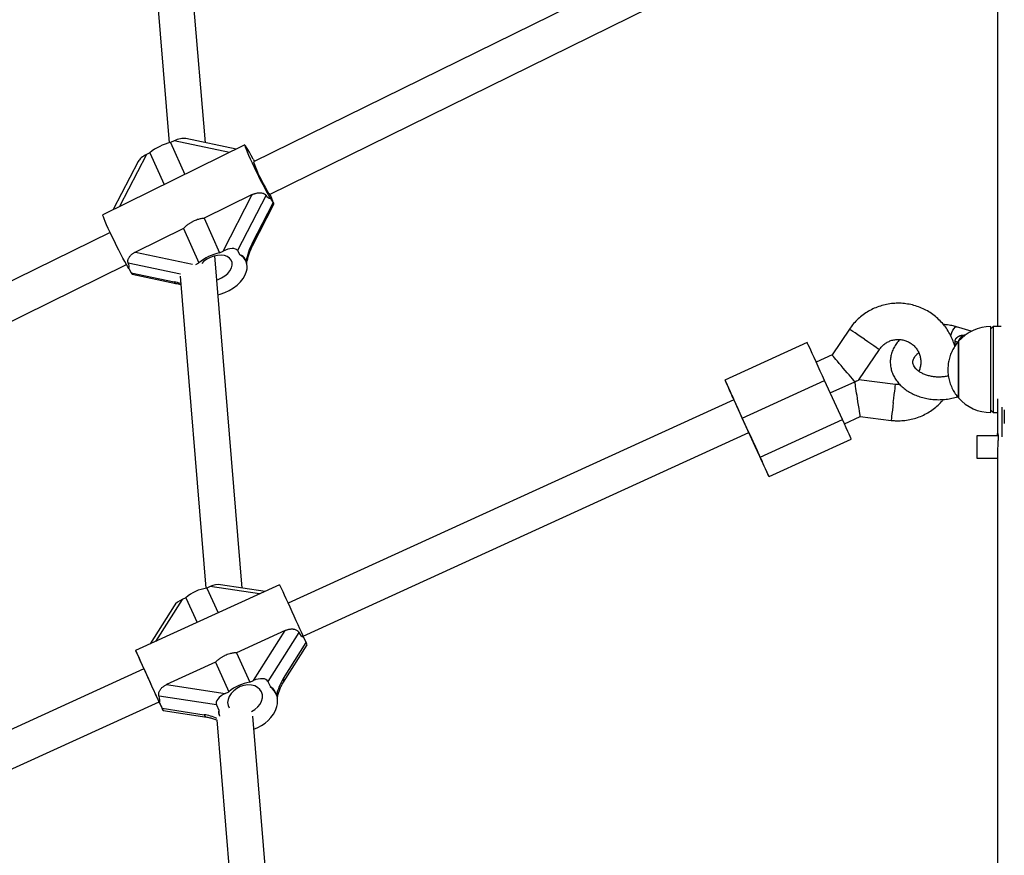
# Model space of a CAD drawing. Units: millimetres. Extents: x 0 to 11673, y 0 to 12364.
# Drawn here: x 4766 to 5202, y 9507 to 9877 of the extents above; entities that cross this region are included whole.
import ezdxf

# ---------------------------------------------------------------- set-up
doc = ezdxf.new("R2010")
doc.units = ezdxf.units.MM

msp = doc.modelspace()

# ---------------------------------------------------------------- linework, layer by layer
at = {"color": 7, "linetype": 'Continuous', "lineweight": 25, "ltscale": 100}
for p, q in [((4848.16, 9822.65), (4832.7, 10009.73)), ((4817.45, 9999.99), (4832.11, 9822.55)), ((5081.77, 9918.64), (4869.44, 9814.16)), ((5198.44, 9919.94), (5198.44, 9741.27)), ((4876.51, 9799.81), (5088.91, 9904.32)), ((4861.76, 9819.76), (4839.46, 9824.49)), ((4865.58, 9821.65), (4802.84, 9790.77)), ((4834.38, 9823.48), (4832.81, 9822.71)), ((4832.81, 9822.71), (4839.07, 9808.6)), ((4823.67, 9818.21), (4822.11, 9817.44)), ((4823.67, 9818.21), (4829.93, 9804.1)), ((4818.43, 9814.31), (4807.46, 9793.04)), ((4869.3, 9815.35), (4869.86, 9814.37)), ((4868.91, 9799.7), (4847.66, 9789.24)), ((4856.01, 9774.71), (4868.91, 9799.7)), ((4874.99, 9799.41), (4862.36, 9774.95)), ((4877.64, 9797.69), (4877.37, 9798.28)), ((4868.87, 9778.11), (4878.11, 9796.01)), ((4869.01, 9777), (4878.52, 9795.42)), ((4877.03, 9797.94), (4878.11, 9796.01)), ((4847.66, 9789.24), (4854.45, 9773.95)), ((4806.04, 9782.96), (4574.14, 9668.86)), ((4838.52, 9784.75), (4817.27, 9774.29)), ((4838.52, 9784.75), (4845.31, 9769.45)), ((4864.44, 9625.62), (4852.3, 9772.59)), ((4854.45, 9773.95), (4856.01, 9774.71)), ((4862.36, 9774.95), (4863.44, 9773.02)), ((4581.2, 9654.51), (4813.29, 9768.7)), ((4843.88, 9768.74), (4845.31, 9769.45)), ((4866.19, 9770.1), (4865.89, 9770.78)), ((4814.29, 9767.07), (4815.37, 9765.14)), ((4815.37, 9765.14), (4834.34, 9761.12)), ((4815.77, 9764.54), (4835.17, 9760.43)), ((4836.99, 9763.57), (4848.4, 9625.49)), ((5133.04, 9740.16), (5125.35, 9728.76)), ((5186.92, 9739.25), (5180.35, 9741.19)), ((5196.55, 9741.27), (5195.55, 9740.27)), ((5195.55, 9726.34), (5195.55, 9741.27)), ((5200.16, 9741.27), (5196.55, 9741.27)), ((5196.55, 9741.27), (5196.55, 9703.27)), ((5114.35, 9734.23), (5077.97, 9717.62)), ((5181.24, 9734.77), (5181.24, 9709.77)), ((5181.24, 9710.06), (5181.24, 9734.77)), ((5125.35, 9728.76), (5118.33, 9725.56)), ((5137.17, 9717.67), (5146.3, 9731.21)), ((5195.55, 9703.27), (5195.55, 9726.34)), ((5085.65, 9700.83), (5122.03, 9717.44)), ((5129.9, 9700.19), (5122.03, 9717.44)), ((5124.56, 9711.91), (5135.43, 9716.87)), ((5153.39, 9715.7), (5137.17, 9717.67)), ((5081.93, 9708.94), (4884.72, 9618.93)), ((5180.35, 9710.06), (5180.9, 9710.22)), ((5181.24, 9709.77), (5181.24, 9710.06)), ((5198.44, 9709.28), (5198.44, 9693.02)), ((5195.55, 9704.27), (5196.55, 9703.27)), ((5196.55, 9703.27), (5198.44, 9703.27)), ((5200.52, 9692.55), (5200.52, 9705.67)), ((5201.52, 9704.46), (5201.52, 9698.47)), ((5087.65, 9696.42), (5085.44, 9701.27)), ((5093.51, 9683.58), (5085.65, 9700.83)), ((5093.51, 9683.58), (5129.9, 9700.19)), ((5130.78, 9698.26), (5137.81, 9701.47)), ((5137.81, 9701.47), (5151.46, 9699.81)), ((4891.35, 9604.37), (5088.56, 9694.38)), ((5088.15, 9695.29), (5088.16, 9695.3)), ((5088.55, 9694.38), (5089.77, 9691.68)), ((5088.55, 9694.38), (5089.99, 9691.24)), ((5092.12, 9686.61), (5089.91, 9691.46)), ((5097.46, 9674.89), (5133.84, 9691.5)), ((5198.75, 9693.02), (5189.42, 9693.02)), ((5189.42, 9693.02), (5189.42, 9683.02)), ((5189.42, 9683.02), (5198.44, 9683.02)), ((5198.44, 9683.96), (5198.44, 9497.77)), ((4881.01, 9627.02), (4817.33, 9597.95)), ((4850.36, 9626.27), (4848.77, 9625.55)), ((4848.77, 9625.55), (4853.79, 9614.6)), ((4874.56, 9624.08), (4854.8, 9627.08)), ((4839.5, 9621.31), (4837.91, 9620.59)), ((4839.5, 9621.31), (4844.51, 9610.36)), ((4834.38, 9617.76), (4823.74, 9600.88)), ((4883.43, 9606.82), (4861.87, 9596.98)), ((4869.44, 9584.64), (4883.43, 9606.82)), ((4889.54, 9605.96), (4875.84, 9584.24)), ((4891.61, 9603.79), (4892.68, 9601.45)), ((4882.65, 9585.56), (4892.68, 9601.45)), ((4882.69, 9583.93), (4893.13, 9600.47)), ((4861.87, 9596.98), (4867.85, 9583.92)), ((4821.02, 9589.85), (4600.75, 9489.31)), ((4852.59, 9592.74), (4831.02, 9582.9)), ((4852.59, 9592.74), (4858.57, 9579.68)), ((4831.02, 9582.9), (4856.99, 9578.96)), ((4867.85, 9583.92), (4869.44, 9584.64)), ((4875.84, 9584.24), (4876.9, 9581.9)), ((4853.09, 9573.86), (4827.67, 9577.72)), ((4856.99, 9578.96), (4858.57, 9579.68)), ((4879.4, 9578.82), (4879.13, 9579.41)), ((4607.39, 9474.75), (4827.66, 9575.3)), ((4827.93, 9574.73), (4829, 9572.39)), ((4828.48, 9573.5), (4828.71, 9573)), ((4829, 9572.39), (4847.61, 9569.56)), ((4853.09, 9573.86), (4854.16, 9571.52)), ((4829.45, 9571.4), (4848.81, 9568.46)), ((4883.01, 9400.97), (4869.13, 9568.98)), ((4853.21, 9567.32), (4866.8, 9402.81))]:
    msp.add_line(p, q, dxfattribs=at)
at = {"color": 8, "linetype": 'Continuous', "lineweight": 25, "ltscale": 100}
for p, q in [((4858.79, 9818.3), (4834.38, 9823.48)), ((4822.11, 9817.44), (4810.22, 9794.4)), ((4817.27, 9774.29), (4842.51, 9768.94)), ((4837.16, 9764.51), (4814.02, 9769.42)), ((4872.13, 9622.97), (4850.36, 9626.27)), ((4837.91, 9620.59), (4826.18, 9602))]:
    msp.add_line(p, q, dxfattribs=at)
at = {"color": 7, "linetype": 'Continuous', "lineweight": 25, "ltscale": 100, "flags": 128}
for points in [[(4869.3, 9815.35), (4868.43, 9817), (4867.64, 9818.45), (4866.96, 9819.67), (4866.39, 9820.61), (4865.97, 9821.26), (4865.69, 9821.6), (4865.56, 9821.62), (4865.6, 9821.31), (4865.79, 9820.7), (4866.14, 9819.78), (4866.63, 9818.6), (4867.25, 9817.17), (4867.99, 9815.54), (4868.82, 9813.75), (4869.72, 9811.85), (4870.67, 9809.89), (4871.64, 9807.92), (4872.61, 9805.99), (4873.56, 9804.15), (4874.45, 9802.46), (4875.26, 9800.96), (4875.97, 9799.68), (4876.57, 9798.67), (4877.03, 9797.94)], [(4876.96, 9799.26), (4876.73, 9799.82), (4876.7, 9799.9)], [(4814.29, 9767.07), (4813.83, 9767.79), (4813.23, 9768.81), (4812.52, 9770.09), (4811.7, 9771.59), (4810.82, 9773.28), (4809.87, 9775.12), (4808.9, 9777.05), (4807.93, 9779.02), (4806.98, 9780.98), (4806.08, 9782.88), (4805.25, 9784.67), (4804.51, 9786.3), (4803.89, 9787.73), (4803.4, 9788.91), (4803.05, 9789.83), (4802.86, 9790.44), (4802.82, 9790.75), (4802.84, 9790.77)], [(4859.59, 9770.7), (4858.88, 9771.59), (4857.86, 9772.27), (4856.59, 9772.72), (4855.13, 9772.9), (4853.53, 9772.82), (4851.89, 9772.48), (4850.27, 9771.88), (4848.75, 9771.07), (4847.41, 9770.07), (4846.59, 9769.28)], [(4853.18, 9761.93), (4853.77, 9762.13), (4855.35, 9762.84), (4856.79, 9763.75), (4858.03, 9764.82), (4859, 9766), (4859.67, 9767.24), (4860, 9768.47), (4859.97, 9769.64), (4859.59, 9770.7)], [(4853.71, 9755.4), (4854.66, 9755.64), (4856.73, 9756.35), (4858.73, 9757.28), (4860.59, 9758.4), (4862.27, 9759.69), (4863.74, 9761.11), (4864.94, 9762.62), (4865.84, 9764.18), (4866.43, 9765.76)], [(5122.03, 9717.44), (5121.1, 9719.48), (5120.15, 9721.58), (5119.19, 9723.67), (5118.26, 9725.71), (5117.38, 9727.63), (5116.58, 9729.38), (5115.88, 9730.92), (5115.29, 9732.2), (5114.84, 9733.19), (5114.53, 9733.86), (5114.37, 9734.19), (5114.35, 9734.23)], [(5085.65, 9700.83), (5084.71, 9702.87), (5083.76, 9704.97), (5082.8, 9707.06), (5081.87, 9709.1), (5080.99, 9711.02), (5080.19, 9712.77), (5079.49, 9714.31), (5078.9, 9715.59), (5078.45, 9716.58), (5078.14, 9717.25), (5077.98, 9717.58), (5077.99, 9717.57), (5078.15, 9717.2), (5078.46, 9716.51), (5078.92, 9715.49), (5079.52, 9714.19), (5080.22, 9712.63), (5081.03, 9710.86), (5081.91, 9708.93)], [(5085.44, 9701.27), (5084.71, 9702.87), (5083.97, 9704.49), (5083.24, 9706.08), (5082.57, 9707.54), (5082, 9708.8), (5081.54, 9709.8), (5081.22, 9710.49), (5081.06, 9710.83), (5081.07, 9710.81), (5081.24, 9710.42), (5081.57, 9709.7), (5081.92, 9708.94)], [(5133.84, 9691.5), (5133.82, 9691.56), (5133.66, 9691.92), (5133.35, 9692.61), (5132.89, 9693.63), (5132.29, 9694.93), (5131.59, 9696.49), (5130.78, 9698.26), (5129.9, 9700.19)], [(5089.91, 9691.46), (5089.66, 9692), (5089.4, 9692.58), (5089.13, 9693.17), (5088.84, 9693.8), (5088.55, 9694.44), (5088.25, 9695.09), (5087.95, 9695.75), (5087.65, 9696.42)], [(5088.15, 9695.29), (5088.55, 9694.41), (5089.07, 9693.29), (5089.67, 9691.98), (5090.33, 9690.53), (5091.03, 9689), (5091.72, 9687.48), (5092.39, 9686.02), (5093, 9684.69), (5093.52, 9683.54), (5093.93, 9682.64), (5094.21, 9682.01), (5094.36, 9681.69), (5094.36, 9681.69), (5094.21, 9682.01), (5093.92, 9682.64), (5093.5, 9683.54), (5092.98, 9684.69), (5092.37, 9686.02), (5091.7, 9687.48), (5091.01, 9689), (5090.31, 9690.53), (5089.65, 9691.98), (5089.05, 9693.29), (5088.56, 9694.38)], [(5089.77, 9691.68), (5090.71, 9689.64), (5091.66, 9687.54), (5092.62, 9685.45), (5093.55, 9683.41), (5094.43, 9681.49), (5095.23, 9679.74), (5095.93, 9678.2), (5096.52, 9676.92), (5096.97, 9675.93), (5097.28, 9675.26), (5097.44, 9674.93), (5097.43, 9674.95), (5097.27, 9675.31), (5096.96, 9676), (5096.5, 9677.02), (5095.91, 9678.32), (5095.2, 9679.88), (5094.39, 9681.65), (5093.51, 9683.58)], [(5089.99, 9691.24), (5090.71, 9689.65), (5091.46, 9688.02), (5092.18, 9686.43), (5092.85, 9684.97), (5093.42, 9683.71), (5093.88, 9682.71), (5094.2, 9682.02), (5094.36, 9681.68), (5094.35, 9681.7), (5094.18, 9682.09), (5093.85, 9682.81), (5093.38, 9683.85), (5092.79, 9685.13), (5092.12, 9686.61)], [(4881.01, 9627.02), (4881.02, 9627), (4881.15, 9626.72), (4881.42, 9626.12), (4881.84, 9625.21), (4882.38, 9624.03), (4883.04, 9622.6), (4883.78, 9620.97), (4884.61, 9619.17), (4885.48, 9617.25), (4886.39, 9615.26), (4887.3, 9613.26), (4888.2, 9611.3), (4889.05, 9609.43), (4889.84, 9607.7), (4890.54, 9606.16), (4891.14, 9604.85), (4891.61, 9603.79)], [(4827.93, 9574.73), (4827.46, 9575.78), (4826.86, 9577.09), (4826.16, 9578.63), (4825.37, 9580.36), (4824.52, 9582.23), (4823.62, 9584.19), (4822.71, 9586.19), (4821.8, 9588.18), (4820.93, 9590.1), (4820.1, 9591.9), (4819.36, 9593.54), (4818.7, 9594.97), (4818.16, 9596.15), (4817.74, 9597.05), (4817.47, 9597.65), (4817.34, 9597.93), (4817.35, 9597.89), (4817.52, 9597.52), (4817.83, 9596.84), (4818.27, 9595.86), (4818.84, 9594.61), (4819.52, 9593.12), (4820.28, 9591.43), (4821.01, 9589.85)], [(4826.52, 9577.82), (4825.93, 9579.11), (4825.27, 9580.57), (4824.56, 9582.12), (4823.84, 9583.69), (4823.15, 9585.21), (4822.51, 9586.61), (4821.96, 9587.82), (4821.51, 9588.78), (4821.21, 9589.45), (4821.04, 9589.8), (4821.02, 9589.85)], [(4873, 9579.62), (4872.29, 9580.72), (4871.27, 9581.62), (4870, 9582.27), (4868.52, 9582.64), (4866.91, 9582.72), (4865.25, 9582.49), (4863.61, 9581.97), (4862.07, 9581.19), (4860.7, 9580.18), (4859.56, 9578.99), (4858.71, 9577.67), (4858.19, 9576.29), (4858.02, 9574.9), (4858.21, 9573.59), (4858.64, 9572.59)], [(4868.51, 9570.92), (4868.62, 9570.97), (4870.08, 9571.88), (4871.34, 9572.98), (4872.34, 9574.25), (4873.03, 9575.61), (4873.38, 9577), (4873.37, 9578.35), (4873, 9579.62)], [(4827.66, 9575.29), (4827.71, 9575.19), (4827.93, 9574.69), (4828.12, 9574.28)], [(4828.12, 9574.28), (4828.16, 9574.2), (4828.2, 9574.12), (4828.24, 9574.04), (4828.28, 9573.94), (4828.33, 9573.84), (4828.37, 9573.73), (4828.43, 9573.62), (4828.48, 9573.5)]]:
    msp.add_lwpolyline(points, dxfattribs=at)
at = {"color": 8, "linetype": 'Continuous', "lineweight": 25, "ltscale": 100, "flags": 128}
for points in [[(5139.68, 9735.69), (5138.21, 9736.68), (5136.8, 9737.63), (5135.55, 9738.48), (5134.49, 9739.18), (5133.7, 9739.72), (5133.21, 9740.05), (5133.04, 9740.16), (5133.04, 9740.16)], [(5177.8, 9737.31), (5177.83, 9737.4), (5178.3, 9738.63), (5178.81, 9739.7), (5179.33, 9740.52), (5179.83, 9741.03), (5180.25, 9741.2), (5180.35, 9741.19)], [(5139.68, 9735.69), (5141.16, 9734.69), (5142.56, 9733.75), (5143.82, 9732.9), (5144.86, 9732.19), (5145.65, 9731.66), (5146.14, 9731.33), (5146.3, 9731.21)], [(5152.43, 9707.75), (5152.65, 9709.52), (5152.85, 9711.2), (5153.03, 9712.71), (5153.18, 9713.96), (5153.3, 9714.91), (5153.37, 9715.5), (5153.39, 9715.7)], [(5152.43, 9707.75), (5152.22, 9705.99), (5152.01, 9704.31), (5151.83, 9702.8), (5151.67, 9701.55), (5151.56, 9700.6), (5151.48, 9700.01), (5151.46, 9699.81), (5151.46, 9699.81)], [(5180.71, 9710.46), (5180.58, 9710.23), (5180.35, 9710.06)]]:
    msp.add_lwpolyline(points, dxfattribs=at)
at = {"color": 7, "linetype": 'Continuous', "lineweight": 25, "ltscale": 10000}
for centre, radius, start, end in [((4836.9, 9802.86), 20.26, 101.6408, 130.7575), ((4942.03, 9840.55), 77.23, 199.9812, 210.4519), ((4879.56, 9802.97), 4.4, 200.7846, 226.0518), ((4903.3, 9809.88), 28.4, 201.9642, 204.1051), ((4858.54, 9754.1), 20.26, 101.6408, 130.7575), ((4860.58, 9767.59), 6.13, 342.6103, 62.1997), ((5195.55, 9722.27), 19, 90, 138.8605), ((5183.09, 9734.3), 2, 101.4693, 170.8691), ((5195.55, 9722.27), 19, 221.1395, 270), ((5019.93, 9664.02), 75.05, 23.8648, 24.6265), ((4851.1, 9608.18), 17.52, 97.6139, 131.4543), ((4870.17, 9566.55), 17.52, 97.6139, 131.4543), ((4872.01, 9575.41), 8.12, 344.0797, 53.001), ((4521.13, 9437.95), 335.89, 24.1354, 24.6074), ((4865.17, 9577.98), 15.42, 286.711, 341.8562), ((4862.46, 9570.92), 8.32, 175.9039, 193.6618)]:
    msp.add_arc(centre, radius, start, end, dxfattribs=at)
at = {"color": 8, "linetype": 'Continuous', "lineweight": 25, "ltscale": 10000}
for centre, radius, start, end in [((4867.91, 9777.42), 1.18, 339.0535, 35.8591), ((4835.5, 9761.66), 1.28, 204.9615, 255.0579), ((5179.67, 9731.27), 3.32, 67.8925, 88.4639), ((4881.21, 9584.71), 1.67, 332.3788, 30.4922), ((4849.19, 9570.09), 1.67, 198.3912, 256.6419)]:
    msp.add_arc(centre, radius, start, end, dxfattribs=at)
at = {"color": 7, "linetype": 'Continuous', "lineweight": 25, "ltscale": 10000}
for centre, major_axis, ratio, start_param, end_param in [((4835.65, 9821.21), (5.11, 2.42), 0.458468, 0.541205, 1.602604), ((4823.38, 9815.18), (5.11, 2.42), 0.458468, 1.602604, 2.600387), ((4882.75, 9815.04), (6.16, 16.99), 0.38745, 2.856639, 3.206911), ((4876.36, 9799.95), (-2.15, 4.54), 0.041715, 2.600387, 4.171184), ((4871.73, 9773.02), (4.11, 11.32), 0.38745, 1.248798, 1.95845), ((4857.28, 9772.45), (5.11, 2.42), 0.458468, 0.031807, 1.602604), ((4857.72, 9755.92), (6.16, 16.99), 0.38745, 5.899986, 6.348503), ((4797.6, 9773.15), (16.7, -6.06), 0.347108, 6.279068, 6.629339), ((4813.62, 9769.08), (-2.15, 4.54), 0.041715, 2.600387, 3.109785), ((5130.73, 9722.42), (-5.37, 6.34), 0.001048, 3.646065, 6.28289), ((5123.23, 9711.31), (13.94, 6.36), 0.000309, 5.778503, 6.28268), ((5136.54, 9709.69), (-1.27, 8.21), 0.001358, 4.712179, 5.777615), ((5136.54, 9709.69), (-1.27, 8.21), 0.001358, 3.141975, 4.712179), ((4851.61, 9623.52), (5.15, 2.35), 0.534832, 0.685381, 1.569955), ((4839.16, 9617.83), (5.15, 2.35), 0.534832, 1.569955, 2.456211), ((4897.98, 9619.93), (6.06, 16.27), 0.456741, 2.748775, 3.099046), ((4891.14, 9604.82), (-1.99, 4.35), 0.001286, 3.142434, 3.826974), ((4870.69, 9581.89), (5.15, 2.35), 0.534832, 6.282344, 7.85314), ((4885.47, 9579.36), (4.04, 10.84), 0.456741, 1.140933, 1.850586), ((4870.53, 9565.76), (6.06, 16.27), 0.456741, 5.855307, 6.240639), ((4811.56, 9580.48), (16.28, -6.06), 0.457768, 0.040562, 0.390833), ((4858.24, 9576.21), (5.15, 2.35), 0.534832, 1.569955, 3.140751), ((4827.46, 9575.75), (-1.99, 4.35), 0.001286, 2.256178, 3.826974), ((4870.53, 9565.76), (16.28, -6.06), 0.457768, 3.182154, 3.446102)]:
    msp.add_ellipse(centre, major_axis=major_axis, ratio=ratio, start_param=start_param, end_param=end_param, dxfattribs=at)
at = {"color": 8, "linetype": 'Continuous', "lineweight": 25, "ltscale": 10000}
for centre, major_axis, ratio, start_param, end_param in [((4837.21, 9756.03), (11.13, -4.04), 0.347108, 1.691712, 1.953995), ((5179.09, 9736.35), (-0.58, 5.38), 0.09283, 3.983421, 4.370316), ((4850.43, 9563.37), (10.85, -4.04), 0.457768, 1.477041, 1.998675)]:
    msp.add_ellipse(centre, major_axis=major_axis, ratio=ratio, start_param=start_param, end_param=end_param, dxfattribs=at)
at = {"color": 7, "linetype": 'Continuous', "lineweight": 25, "ltscale": 100}
for points, knots in [([(4868.91, 9799.7), (4869.06, 9799.77), (4869.36, 9799.91), (4869.83, 9800.1), (4870.32, 9800.25), (4870.91, 9800.4), (4871.48, 9800.5), (4872.02, 9800.53), (4872.51, 9800.53), (4873.08, 9800.47), (4873.68, 9800.32), (4874.13, 9800.14), (4874.44, 9799.96), (4874.65, 9799.8), (4874.84, 9799.62), (4874.94, 9799.48), (4874.99, 9799.41)], [0, 0, 0, 0, 0.068574, 0.137467, 0.207468, 0.277913, 0.39096, 0.448747, 0.506959, 0.601846, 0.699327, 0.794316, 0.843362, 0.89289, 0.946113, 1, 1, 1, 1]), ([(4847.66, 9789.24), (4847.42, 9789.21), (4846.93, 9789.14), (4846.21, 9789), (4845.48, 9788.83), (4844.64, 9788.58), (4843.7, 9788.25), (4842.84, 9787.87), (4842.17, 9787.52), (4841.67, 9787.24), (4841.18, 9786.93), (4840.66, 9786.58), (4840.12, 9786.18), (4839.57, 9785.73), (4839.03, 9785.25), (4838.69, 9784.91), (4838.52, 9784.75)], [0, 0, 0, 0, 0.070991, 0.1422, 0.214086, 0.286209, 0.392448, 0.499497, 0.554273, 0.609161, 0.664386, 0.719723, 0.789254, 0.859001, 0.929394, 1, 1, 1, 1]), ([(4866.46, 9769.08), (4866.53, 9769.54), (4866.69, 9770.57), (4867.1, 9772.21), (4867.68, 9773.98), (4868.33, 9775.61), (4868.81, 9776.58), (4869.01, 9777)], [0, 0, 0, 0, 0.1616612, 0.3617651, 0.5827705, 0.8187422, 1, 1, 1, 1]), ([(4814.02, 9769.42), (4813.97, 9769.54), (4813.88, 9769.77), (4813.85, 9770.2), (4813.9, 9770.66), (4814.04, 9771.14), (4814.27, 9771.64), (4814.59, 9772.15), (4815.01, 9772.66), (4815.46, 9773.1), (4815.91, 9773.47), (4816.34, 9773.77), (4816.8, 9774.05), (4817.11, 9774.21), (4817.27, 9774.29)], [0, 0, 0, 0, 0.082571, 0.167682, 0.25022, 0.334954, 0.421609, 0.510244, 0.608507, 0.708766, 0.780378, 0.852502, 0.926044, 1, 1, 1, 1]), ([(4835.17, 9760.43), (4835.48, 9760.36), (4836.17, 9760.21), (4836.89, 9759.99), (4837.29, 9759.87)], [0, 0, 0, 0, 0.450133, 1, 1, 1, 1]), ([(5179.62, 9732.58), (5179.4, 9733.34), (5178.91, 9735.02), (5177.78, 9737.49), (5176.34, 9739.97), (5174.63, 9742.28), (5172.67, 9744.38), (5170.5, 9746.26), (5168.13, 9747.88), (5165.6, 9749.24), (5162.94, 9750.3), (5160.17, 9751.07), (5157.33, 9751.53), (5154.47, 9751.68), (5151.6, 9751.5), (5148.77, 9751.02), (5146.01, 9750.22), (5143.35, 9749.13), (5140.84, 9747.75), (5138.48, 9746.1), (5136.33, 9744.2), (5134.5, 9742.21), (5133.49, 9740.8), (5133.04, 9740.16)], [0, 0, 0, 0, 0.0402047, 0.0886341, 0.1370634, 0.1854927, 0.2339221, 0.2823514, 0.3307808, 0.3792101, 0.4276394, 0.4760687, 0.5244981, 0.5729274, 0.6213567, 0.669786, 0.7182154, 0.7666447, 0.815074, 0.8635034, 0.9119327, 0.960362, 1, 1, 1, 1]), ([(5180.35, 9741.19), (5179.89, 9741.32), (5178.61, 9741.67), (5176.69, 9742.04), (5175.23, 9742.15), (5174.63, 9742.19)], [0, 0, 0, 0, 0.2487395, 0.6945657, 1, 1, 1, 1]), ([(5179.76, 9734.59), (5179.76, 9734.65), (5179.75, 9734.77), (5179.76, 9734.95), (5179.79, 9735.13), (5179.83, 9735.32), (5179.89, 9735.51), (5179.97, 9735.7), (5180.07, 9735.87), (5180.18, 9736.05), (5180.3, 9736.19), (5180.41, 9736.31), (5180.5, 9736.41), (5180.6, 9736.5), (5180.7, 9736.58), (5180.84, 9736.69), (5181.03, 9736.82), (5181.23, 9736.94), (5181.42, 9737.03), (5181.57, 9737.11), (5181.73, 9737.18), (5181.95, 9737.26), (5182.23, 9737.36), (5182.55, 9737.46), (5182.76, 9737.52), (5182.86, 9737.55), (5182.88, 9737.55), (5182.88, 9737.55)], [0, 0, 0, 0, 0.0383254, 0.0769078, 0.1163248, 0.1560394, 0.2012667, 0.2440269, 0.2871398, 0.3312946, 0.3757745, 0.4062002, 0.4340043, 0.4618668, 0.4898919, 0.5179655, 0.5751822, 0.6326968, 0.6697221, 0.7067979, 0.7440028, 0.781242, 0.8564113, 0.9317248, 0.9928604, 0.9973321, 1, 1, 1, 1]), ([(5146.3, 9731.21), (5146.44, 9731.4), (5146.91, 9732.08), (5147.89, 9733.11), (5149.32, 9734.18), (5150.92, 9734.98), (5152.63, 9735.48), (5154.41, 9735.67), (5156.19, 9735.55), (5157.93, 9735.11), (5159.55, 9734.37), (5161.02, 9733.35), (5162.29, 9732.09), (5163.31, 9730.63), (5164.06, 9729.01), (5164.51, 9727.28), (5164.65, 9725.49), (5164.45, 9723.72), (5164.13, 9722.39), (5163.78, 9721.71), (5163.7, 9721.56)], [0, 0, 0, 0, 0.023461, 0.083358, 0.143322, 0.203285, 0.263249, 0.323213, 0.383176, 0.44314, 0.503104, 0.563067, 0.623031, 0.682995, 0.742958, 0.802922, 0.862885, 0.922849, 0.982813, 1, 1, 1, 1]), ([(5155.26, 9735.56), (5154.76, 9734.98), (5153.75, 9733.83), (5152.59, 9731.91), (5151.74, 9729.91), (5151.23, 9727.84), (5151.04, 9725.77), (5151.18, 9723.71), (5151.63, 9721.71), (5152.38, 9719.77), (5153.41, 9717.94), (5154.72, 9716.21), (5156.29, 9714.62), (5158.11, 9713.18), (5160.16, 9711.93), (5162.39, 9710.87), (5164.78, 9710.03), (5167.29, 9709.42), (5169.87, 9709.05), (5172.5, 9708.91), (5175.13, 9709.03), (5177.78, 9709.38), (5179.48, 9709.83), (5180.35, 9710.06)], [0, 0, 0, 0, 0.0487139, 0.0969915, 0.1443309, 0.1907199, 0.2363171, 0.2814061, 0.3262849, 0.3712529, 0.4166411, 0.4626959, 0.5095391, 0.5571503, 0.6053909, 0.6540634, 0.7029797, 0.7519927, 0.801034, 0.8501007, 0.8992201, 0.9484267, 1, 1, 1, 1]), ([(5181.18, 9734.65), (5180.97, 9734.42), (5180.26, 9733.63), (5179.26, 9732.11), (5178.19, 9730.1), (5177.36, 9727.92), (5176.8, 9725.62), (5176.53, 9723.24), (5176.56, 9720.8), (5176.91, 9718.34), (5177.59, 9715.9), (5178.57, 9713.64), (5179.78, 9711.57), (5180.75, 9710.38), (5181.22, 9709.79)], [0, 0, 0, 0, 0.034511, 0.117043, 0.201148, 0.286721, 0.373702, 0.462074, 0.551864, 0.643147, 0.73606, 0.830826, 0.916014, 1, 1, 1, 1]), ([(5176.8, 9719.46), (5176.76, 9719.44), (5176.14, 9719.28), (5174.87, 9719.07), (5172.99, 9718.93), (5171.1, 9718.98), (5169.25, 9719.23), (5167.49, 9719.67), (5165.9, 9720.26), (5164.49, 9720.97), (5163.32, 9721.78), (5162.4, 9722.64), (5161.74, 9723.51), (5161.31, 9724.35), (5161.09, 9725.17), (5161.08, 9725.96), (5161.27, 9726.79), (5161.67, 9727.64), (5162.33, 9728.5), (5163, 9729.2), (5163.55, 9729.58), (5163.69, 9729.68)], [0, 0, 0, 0, 0.004227, 0.05988, 0.115726, 0.171637, 0.227469, 0.28306, 0.338312, 0.393205, 0.447856, 0.502554, 0.557865, 0.615002, 0.6762, 0.745459, 0.810712, 0.868462, 0.922747, 0.980483, 1, 1, 1, 1]), ([(5155.31, 9715.68), (5154.92, 9715.65), (5154.28, 9715.6), (5153.65, 9715.67), (5153.39, 9715.7)], [0, 0, 0, 0, 0.596942, 1, 1, 1, 1]), ([(5151.46, 9699.81), (5152.06, 9699.75), (5153.61, 9699.6), (5156.13, 9699.62), (5158.98, 9699.94), (5161.78, 9700.58), (5164.49, 9701.52), (5167.08, 9702.76), (5169.53, 9704.27), (5171.77, 9706.05), (5173.47, 9707.65), (5174.32, 9708.72), (5174.57, 9709.04)], [0, 0, 0, 0, 0.069626, 0.179954, 0.290316, 0.400678, 0.51104, 0.621402, 0.731764, 0.842125, 0.952487, 1, 1, 1, 1]), ([(5198.47, 9693.02), (5198.47, 9693.14), (5198.48, 9693.67), (5198.57, 9694.05), (5198.68, 9694.03), (5198.76, 9693.29), (5198.77, 9691.98), (5198.71, 9690.22), (5198.6, 9688.2), (5198.5, 9686.2), (5198.44, 9684.7), (5198.45, 9684.1), (5198.45, 9683.94)], [0, 0, 0, 0, 0.03113, 0.146845, 0.263104, 0.379634, 0.495733, 0.611369, 0.727234, 0.84366, 0.960108, 1, 1, 1, 1]), ([(4883.43, 9606.82), (4883.58, 9606.89), (4883.89, 9607.02), (4884.37, 9607.19), (4884.86, 9607.32), (4885.46, 9607.45), (4886.04, 9607.5), (4886.58, 9607.5), (4887.07, 9607.46), (4887.64, 9607.35), (4888.24, 9607.13), (4888.69, 9606.88), (4889, 9606.64), (4889.21, 9606.44), (4889.4, 9606.21), (4889.49, 9606.04), (4889.54, 9605.96)], [0, 0, 0, 0, 0.068574, 0.137467, 0.207468, 0.277913, 0.39096, 0.448747, 0.506959, 0.601846, 0.699327, 0.794316, 0.843362, 0.89289, 0.946113, 1, 1, 1, 1]), ([(4861.87, 9596.98), (4861.62, 9596.96), (4861.13, 9596.92), (4860.4, 9596.82), (4859.66, 9596.68), (4858.82, 9596.47), (4857.87, 9596.17), (4857, 9595.82), (4856.31, 9595.49), (4855.81, 9595.22), (4855.31, 9594.93), (4854.78, 9594.58), (4854.23, 9594.19), (4853.66, 9593.74), (4853.11, 9593.26), (4852.76, 9592.91), (4852.59, 9592.74)], [0, 0, 0, 0, 0.0709913, 0.1421997, 0.2140862, 0.2862094, 0.3924476, 0.4994965, 0.554273, 0.6091611, 0.6643861, 0.7197233, 0.7892543, 0.8590011, 0.929394, 1, 1, 1, 1]), ([(4827.67, 9577.72), (4827.62, 9577.86), (4827.53, 9578.15), (4827.5, 9578.64), (4827.56, 9579.15), (4827.71, 9579.68), (4827.95, 9580.22), (4828.28, 9580.76), (4828.71, 9581.29), (4829.18, 9581.74), (4829.64, 9582.1), (4830.08, 9582.4), (4830.54, 9582.67), (4830.86, 9582.82), (4831.02, 9582.9)], [0, 0, 0, 0, 0.082571, 0.167682, 0.25022, 0.334954, 0.421609, 0.510244, 0.608507, 0.708766, 0.780378, 0.852502, 0.926044, 1, 1, 1, 1]), ([(4879.97, 9576.82), (4880.06, 9577.29), (4880.26, 9578.34), (4880.76, 9579.93), (4881.41, 9581.58), (4882.08, 9582.92), (4882.53, 9583.66), (4882.69, 9583.93)], [0, 0, 0, 0, 0.171972, 0.38306, 0.614044, 0.858016, 1, 1, 1, 1]), ([(4848.81, 9568.46), (4849.09, 9568.42), (4849.92, 9568.28), (4851.35, 9567.9), (4852.56, 9567.52), (4853.18, 9567.25), (4853.22, 9567.23)], [0, 0, 0, 0, 0.206546, 0.5966006, 0.9778833, 1, 1, 1, 1])]:
    msp.add_open_spline(points, degree=3, knots=knots, dxfattribs=at)
at = {"color": 8, "linetype": 'Continuous', "lineweight": 25, "ltscale": 100}
for points, knots in [([(5181.73, 9735.73), (5181.75, 9735.75), (5181.79, 9735.81), (5181.88, 9735.92), (5181.99, 9736.06), (5182.09, 9736.19), (5182.22, 9736.37), (5182.35, 9736.55), (5182.46, 9736.74), (5182.55, 9736.89), (5182.63, 9737.05), (5182.71, 9737.2), (5182.79, 9737.37), (5182.85, 9737.49), (5182.88, 9737.55), (5182.88, 9737.55)], [0, 0, 0, 0, 0.032915, 0.1024354, 0.1912013, 0.2706532, 0.3501636, 0.5094276, 0.5893664, 0.6693777, 0.7496436, 0.8300156, 0.9126392, 0.9954356, 1, 1, 1, 1]), ([(5182.88, 9737.55), (5182.87, 9737.5), (5182.85, 9737.35), (5182.83, 9737.16), (5182.81, 9736.96), (5182.79, 9736.8), (5182.77, 9736.64), (5182.75, 9736.49), (5182.74, 9736.36), (5182.74, 9736.28), (5182.73, 9736.25), (5182.73, 9736.25)], [0, 0, 0, 0, 0.088961, 0.267749, 0.357671, 0.481254, 0.605685, 0.732854, 0.860996, 0.984092, 1, 1, 1, 1]), ([(5182.88, 9737.55), (5183.23, 9737.56), (5183.74, 9737.58), (5184.26, 9737.59), (5184.42, 9737.59)], [0, 0, 0, 0, 0.68824, 1, 1, 1, 1])]:
    msp.add_open_spline(points, degree=3, knots=knots, dxfattribs=at)

doc.saveas('drawing.dxf')
